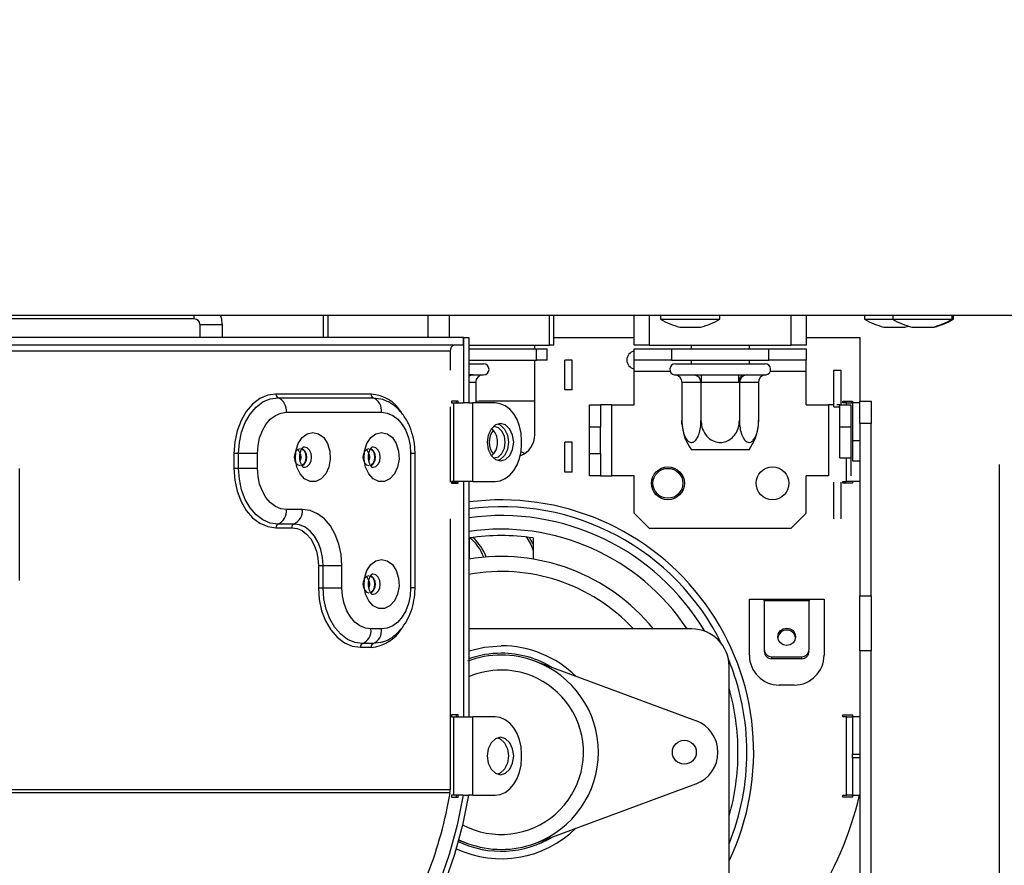
# Model space of a CAD drawing. Units: millimetres. Extents: x 111 to 5788, y 163 to 4088.
# Drawn here: x 3767 to 3899, y 2309 to 2423 of the extents above; entities that cross this region are included whole.
import ezdxf

# ---------------------------------------------------------------- set-up
doc = ezdxf.new("R2010")
doc.units = ezdxf.units.MM
doc.header["$LTSCALE"] = 20
doc.layers.add('FORMAT', color=7, linetype='Continuous')
doc.styles.add('SLDTEXTSTYLE0', font='TXT', dxfattribs={"width": 0.75})
doc.dimstyles.new('SLDDIMSTYLE0', dxfattribs={"dimtxt": 52.916667, "dimasz": 26, "dimexe": 0, "dimexo": 0.0625, "dimgap": 13.229167, "dimtad": 1, "dimdec": 0, "dimrnd": 1e-09, "dimzin": 12, "dimdsep": 46, "dimtxsty": 'SLDTEXTSTYLE0', "dimsah": 1, "dimcen": 0.09, "dimadec": 0, "dimazin": 3, "dimtfac": 1, "dimtdec": 0, "dimtofl": 0, "dimtmove": 0, "dimatfit": 3, "dimfxl": 0, "dimfrac": 2, "dimtolj": 1, "dimtzin": 12, "dimarcsym": 0})

# ---------------------------------------------------------------- blocks, each defined once
blk = doc.blocks.new('_D_6')
at = {"layer": 'FORMAT'}
for p, q in [((3248.21, 2365.48), (3248.21, 1839.18)), ((3897.91, 2362.98), (3897.91, 1839.18)), ((3434.27, 2039.25), (3418.17, 2039.25)), ((3418.17, 2039.25), (3418.17, 1940.47)), ((3616.43, 2039.25), (3632.52, 2039.25)), ((3632.52, 2039.25), (3632.52, 1940.47)), ((3562.93, 2028.34), (3516.75, 1951.38)), ((3418.17, 1940.47), (3434.27, 1940.47)), ((3632.52, 1940.47), (3616.43, 1940.47)), ((3897.91, 1859.18), (3248.21, 1859.18))]:
    blk.add_line(p, q, dxfattribs=at)
for points in [[(3248.21, 1859.18), (3274.21, 1854.18), (3274.21, 1864.18)], [(3897.91, 1859.18), (3871.91, 1864.18), (3871.91, 1854.18)]]:
    blk.add_solid(points, dxfattribs=at)
at = {"layer": 'FORMAT', "attachment_point": 1, "style": 'SLDTEXTSTYLE0'}
for s, insert, char_height in [('9', (3512.47, 2037.61), 37.04), ('"', (3594.58, 2018.9), 52.92), ('25', (3434.27, 2018.9), 52.917), ('16', (3539.84, 1988.22), 37.042), ('650mm', (3400.55, 1927.4), 52.917)]:
    blk.add_mtext(s, dxfattribs=dict(at, insert=insert, char_height=char_height))
blk = doc.blocks.new('_D_8')
at = {"layer": 'FORMAT'}
for p, q in [((3394.31, 3064.53), (4492.78, 3064.53)), ((4472.78, 2133.98), (4472.78, 3064.53)), ((4292.72, 2783.45), (4292.72, 2799.54)), ((4292.72, 2799.54), (4391.5, 2799.54)), ((4391.5, 2799.54), (4391.5, 2783.45)), ((4303.63, 2757.31), (4380.59, 2711.14)), ((4292.72, 2628.66), (4292.72, 2612.56)), ((4391.5, 2612.56), (4391.5, 2628.66)), ((4292.72, 2612.56), (4391.5, 2612.56)), ((3473.05, 2133.98), (4492.78, 2133.98))]:
    blk.add_line(p, q, dxfattribs=at)
for points in [[(4472.78, 3064.53), (4467.78, 3038.53), (4477.78, 3038.53)], [(4472.78, 2133.98), (4477.78, 2159.98), (4467.78, 2159.98)]]:
    blk.add_solid(points, dxfattribs=at)
at = {"layer": 'FORMAT', "attachment_point": 1, "rotation": 90, "style": 'SLDTEXTSTYLE0'}
for s, insert, char_height in [('931mm', (4404.57, 2581.26), 52.917), ('"', (4313.07, 2761.59), 52.92), ('8', (4343.75, 2734.23), 37.04), ('5', (4294.36, 2706.86), 37.04), ('36', (4313.07, 2628.66), 52.917)]:
    blk.add_mtext(s, dxfattribs=dict(at, insert=insert, char_height=char_height))

msp = doc.modelspace()

# ---------------------------------------------------------------- linework, layer by layer
at = {"color": 7, "linetype": 'Continuous', "lineweight": 25}
for p, q in [((3248.41, 2382.98), (3956.41, 2382.98)), ((3807.44, 2382.98), (3807.44, 2379.98)), ((3837.73, 2378.98), (3837.73, 2382.98)), ((3838.31, 2378.98), (3838.31, 2382.98)), ((3849.06, 2378.98), (3849.06, 2382.98)), ((3851.06, 2382.98), (3851.06, 2378.98)), ((3852.57, 2382.98), (3852.57, 2382.43)), ((3860.52, 2382.43), (3860.52, 2382.98)), ((3870.06, 2378.98), (3870.06, 2382.98)), ((3872.06, 2382.98), (3872.06, 2378.98)), ((3879.89, 2382.98), (3879.89, 2382.43)), ((3883.65, 2382.98), (3883.65, 2382.43)), ((3891.6, 2382.43), (3891.6, 2382.98)), ((3891.78, 2382.43), (3891.78, 2382.98)), ((3790.17, 2382.48), (3703.41, 2382.48)), ((3790.91, 2381.74), (3793.91, 2381.74)), ((3790.91, 2381.74), (3790.91, 2379.98)), ((3793.91, 2381.74), (3793.91, 2379.98)), ((3852.57, 2382.43), (3860.52, 2382.43)), ((3855.15, 2381.38), (3857.95, 2381.38)), ((3879.89, 2382.43), (3883.65, 2382.43)), ((3882.46, 2381.38), (3885.26, 2381.38)), ((3883.65, 2382.43), (3891.6, 2382.43)), ((3886.22, 2381.38), (3889.02, 2381.38)), ((3889.02, 2381.38), (3889.2, 2381.38)), ((3891.6, 2382.43), (3891.78, 2382.43)), ((3826.2, 2379.98), (3697.51, 2379.98)), ((3826.2, 2378.98), (3826.2, 2379.98)), ((3826.2, 2379.98), (3826.2, 2371.23)), ((3826.2, 2379.98), (3826.91, 2379.98)), ((3826.91, 2379.98), (3826.91, 2371.23)), ((3838.31, 2379.98), (3849.06, 2379.98)), ((3872.06, 2379.98), (3879.26, 2379.98)), ((3879.26, 2379.98), (3879.26, 2371.48)), ((3826.2, 2378.98), (3697.51, 2378.98)), ((3826.91, 2378.98), (3837.73, 2378.98)), ((3835.76, 2378.48), (3835.76, 2378.98)), ((3838.31, 2378.98), (3837.73, 2378.98)), ((3851.06, 2378.98), (3849.06, 2378.98)), ((3851.06, 2378.98), (3870.06, 2378.98)), ((3856.66, 2378.98), (3856.66, 2378.48)), ((3864.46, 2378.48), (3864.46, 2378.98)), ((3872.06, 2378.98), (3870.06, 2378.98)), ((3824.43, 2378.18), (3824.43, 2375.63)), ((3826.91, 2378.48), (3835.96, 2378.48)), ((3835.96, 2376.98), (3835.96, 2378.48)), ((3835.96, 2378.48), (3837.42, 2378.48)), ((3837.42, 2376.98), (3837.42, 2378.48)), ((3849.06, 2378.48), (3854.06, 2378.48)), ((3849.06, 2376.98), (3849.06, 2378.48)), ((3854.06, 2378.48), (3867.06, 2378.48)), ((3854.06, 2378.48), (3854.06, 2376.98)), ((3867.06, 2378.48), (3872.06, 2378.48)), ((3867.06, 2376.98), (3867.06, 2378.48)), ((3872.06, 2378.48), (3872.06, 2376.98)), ((3826.91, 2376.98), (3835.96, 2376.98)), ((3826.91, 2376.48), (3828.88, 2376.48)), ((3835.76, 2366.98), (3835.76, 2376.98)), ((3837.42, 2376.98), (3835.96, 2376.98)), ((3839.76, 2372.98), (3839.76, 2376.98)), ((3840.76, 2376.98), (3839.76, 2376.98)), ((3840.76, 2372.98), (3840.76, 2376.98)), ((3854.06, 2376.98), (3849.06, 2376.98)), ((3849.06, 2375.48), (3849.06, 2376.98)), ((3854.06, 2376.98), (3867.06, 2376.98)), ((3854.56, 2376.48), (3866.56, 2376.48)), ((3856.66, 2376.98), (3856.66, 2376.48)), ((3864.46, 2376.48), (3864.46, 2376.98)), ((3872.06, 2376.98), (3867.06, 2376.98)), ((3872.06, 2375.48), (3872.06, 2376.98)), ((3826.91, 2374.98), (3827.21, 2374.99)), ((3827.49, 2374.98), (3826.91, 2374.98)), ((3827.21, 2374.99), (3827.49, 2374.98)), ((3827.49, 2374.98), (3828.88, 2374.98)), ((3849.06, 2370.98), (3849.06, 2375.48)), ((3854.44, 2374.99), (3854.59, 2374.98)), ((3854.59, 2374.98), (3857.1, 2374.98)), ((3857.1, 2374.98), (3857.5, 2374.99)), ((3857.5, 2374.99), (3858.05, 2374.98)), ((3858.05, 2374.98), (3863.07, 2374.98)), ((3858.05, 2373.98), (3858.05, 2374.98)), ((3863.07, 2374.98), (3863.62, 2374.99)), ((3863.07, 2373.98), (3863.07, 2374.98)), ((3863.62, 2374.99), (3864.03, 2374.98)), ((3864.03, 2374.98), (3866.54, 2374.98)), ((3866.54, 2374.98), (3866.69, 2374.99)), ((3872.06, 2370.98), (3872.06, 2375.48)), ((3875.76, 2375.63), (3876.76, 2375.63)), ((3875.76, 2370.73), (3875.76, 2375.63)), ((3876.76, 2370.98), (3876.76, 2375.63)), ((3827.84, 2373.98), (3827.83, 2373.98)), ((3827.84, 2373.98), (3827.84, 2371.23)), ((3855.42, 2373.98), (3855.42, 2368.88)), ((3855.45, 2373.98), (3855.42, 2373.98)), ((3857.96, 2373.98), (3855.45, 2373.98)), ((3857.99, 2373.98), (3857.96, 2373.98)), ((3857.99, 2373.98), (3857.99, 2368.88)), ((3858.05, 2373.98), (3857.99, 2373.98)), ((3863.07, 2373.98), (3858.05, 2373.98)), ((3863.13, 2373.98), (3863.07, 2373.98)), ((3863.13, 2373.98), (3863.13, 2368.88)), ((3863.16, 2373.98), (3863.13, 2373.98)), ((3865.67, 2373.98), (3863.16, 2373.98)), ((3865.7, 2373.98), (3865.67, 2373.98)), ((3865.7, 2373.98), (3865.7, 2368.88)), ((3813.83, 2372.42), (3801.1, 2372.42)), ((3840.76, 2372.98), (3839.76, 2372.98)), ((3801.38, 2371.93), (3814.11, 2371.93)), ((3824.43, 2370.73), (3824.43, 2360.63)), ((3825.49, 2371.48), (3824.58, 2371.48)), ((3824.58, 2371.48), (3824.58, 2371.23)), ((3824.58, 2371.23), (3824.93, 2371.23)), ((3824.93, 2360.73), (3824.93, 2371.23)), ((3824.93, 2371.23), (3825.49, 2371.23)), ((3825.28, 2371.23), (3825.28, 2371.48)), ((3825.49, 2371.23), (3825.49, 2371.48)), ((3825.49, 2371.23), (3826.2, 2371.23)), ((3826.91, 2371.23), (3826.2, 2371.23)), ((3826.91, 2371.23), (3827.47, 2371.23)), ((3827.47, 2360.73), (3827.47, 2371.23)), ((3830.44, 2371.23), (3827.47, 2371.23)), ((3835.76, 2371.48), (3828.32, 2371.48)), ((3843.06, 2367.98), (3843.06, 2370.98)), ((3843.06, 2370.98), (3844.56, 2370.98)), ((3844.56, 2370.98), (3844.56, 2367.98)), ((3846.06, 2370.98), (3844.56, 2370.98)), ((3846.06, 2361.48), (3846.06, 2370.98)), ((3846.06, 2370.98), (3849.06, 2370.98)), ((3872.06, 2370.98), (3875.06, 2370.98)), ((3875.76, 2370.98), (3875.06, 2370.98)), ((3875.06, 2370.98), (3875.06, 2361.48)), ((3875.76, 2370.73), (3876.56, 2370.73)), ((3876.56, 2370.98), (3876.18, 2370.98)), ((3876.56, 2370.98), (3878.06, 2370.98)), ((3876.56, 2367.98), (3876.56, 2370.98)), ((3876.96, 2371.23), (3876.96, 2371.48)), ((3876.96, 2371.48), (3878.26, 2371.48)), ((3877.46, 2371.23), (3876.96, 2371.23)), ((3877.46, 2371.23), (3878.26, 2371.23)), ((3877.46, 2370.98), (3877.46, 2371.23)), ((3878.06, 2370.98), (3878.06, 2367.98)), ((3878.26, 2371.3), (3878.08, 2371.48)), ((3878.26, 2371.48), (3878.26, 2371.23)), ((3878.26, 2371.23), (3878.26, 2366.23)), ((3879.26, 2371.23), (3878.26, 2371.23)), ((3879.26, 2368.48), (3879.26, 2371.48)), ((3879.26, 2371.48), (3880.76, 2371.48)), ((3880.76, 2371.48), (3880.76, 2368.48)), ((3802.51, 2369.98), (3815.24, 2369.98)), ((3865.7, 2368.88), (3865.66, 2368.42)), ((3879.26, 2368.48), (3879.26, 2345.42)), ((3880.76, 2368.48), (3879.26, 2368.48)), ((3880.76, 2345.42), (3880.76, 2368.48)), ((3844.56, 2367.98), (3843.06, 2367.98)), ((3843.06, 2364.48), (3843.06, 2367.98)), ((3844.56, 2364.48), (3844.56, 2367.98)), ((3878.06, 2367.98), (3876.56, 2367.98)), ((3876.56, 2365.98), (3876.56, 2367.98)), ((3878.06, 2367.98), (3878.06, 2364.48)), ((3833.98, 2365.73), (3833.98, 2366.23)), ((3840.76, 2365.98), (3839.76, 2365.98)), ((3839.76, 2361.98), (3839.76, 2365.98)), ((3840.76, 2361.98), (3840.76, 2365.98)), ((3876.56, 2363.88), (3876.56, 2365.98)), ((3878.26, 2366.23), (3879.26, 2366.23)), ((3878.26, 2366.23), (3878.26, 2363.48)), ((3795.48, 2364.48), (3795.48, 2362.48)), ((3796.11, 2364.48), (3795.48, 2364.48)), ((3798.62, 2364.48), (3796.11, 2364.48)), ((3796.11, 2362.48), (3796.11, 2364.48)), ((3798.62, 2362.48), (3798.62, 2364.48)), ((3804.92, 2365.33), (3804.72, 2365.3)), ((3814.12, 2365.33), (3813.92, 2365.3)), ((3819.13, 2364.48), (3819.13, 2346.48)), ((3819.72, 2346.48), (3819.72, 2364.48)), ((3834.38, 2364.45), (3833.91, 2364.71)), ((3843.06, 2364.48), (3844.56, 2364.48)), ((3843.06, 2361.48), (3843.06, 2364.48)), ((3844.56, 2364.48), (3844.56, 2361.48)), ((3864.42, 2364.98), (3856.71, 2364.98)), ((3878.06, 2364.48), (3878.06, 2361.48)), ((3876.56, 2363.88), (3878.06, 2363.88)), ((3877.46, 2360.73), (3877.46, 2363.88)), ((3878.26, 2363.48), (3879.26, 2363.48)), ((3766.8, 2347.48), (3766.8, 2362.48)), ((3796.11, 2362.48), (3795.48, 2362.48)), ((3798.62, 2362.48), (3796.11, 2362.48)), ((3840.76, 2361.98), (3839.76, 2361.98)), ((3824.93, 2360.73), (3824.58, 2360.73)), ((3824.58, 2360.73), (3824.58, 2360.48)), ((3825.14, 2360.63), (3824.58, 2360.63)), ((3824.58, 2360.48), (3825.49, 2360.48)), ((3825.49, 2360.73), (3824.93, 2360.73)), ((3825.28, 2360.48), (3825.28, 2360.73)), ((3825.49, 2360.63), (3825.28, 2360.63)), ((3825.49, 2360.48), (3825.49, 2360.73)), ((3826.2, 2360.73), (3825.49, 2360.73)), ((3826.2, 2360.73), (3826.2, 2329.23)), ((3826.91, 2360.73), (3826.2, 2360.73)), ((3826.91, 2360.73), (3826.91, 2329.23)), ((3827.47, 2360.73), (3826.91, 2360.73)), ((3827.47, 2360.73), (3830.44, 2360.73)), ((3844.56, 2361.48), (3843.06, 2361.48)), ((3844.56, 2361.48), (3846.06, 2361.48)), ((3849.06, 2361.48), (3846.06, 2361.48)), ((3849.06, 2356.48), (3849.06, 2361.48)), ((3872.06, 2356.48), (3872.06, 2361.48)), ((3875.06, 2361.48), (3872.06, 2361.48)), ((3875.76, 2355.73), (3875.76, 2360.63)), ((3876.76, 2355.73), (3876.76, 2360.63)), ((3876.96, 2360.48), (3876.96, 2360.73)), ((3876.96, 2360.73), (3877.46, 2360.73)), ((3878.26, 2360.48), (3876.96, 2360.48)), ((3879.26, 2360.73), (3877.46, 2360.73)), ((3879.26, 2360.73), (3878.26, 2360.73)), ((3878.26, 2360.73), (3878.26, 2360.48)), ((3804.64, 2356.98), (3802.51, 2356.98)), ((3849.06, 2356.48), (3851.06, 2354.48)), ((3870.06, 2354.48), (3872.06, 2356.48)), ((3803.5, 2355.02), (3801.38, 2355.02)), ((3824.43, 2355.73), (3824.43, 2319.47)), ((3801.1, 2354.53), (3803.22, 2354.53)), ((3851.06, 2354.48), (3870.06, 2354.48)), ((3827.01, 2350.33), (3827.01, 2353.16)), ((3835.51, 2353.16), (3835.51, 2350.33)), ((3806.79, 2349.48), (3806.79, 2346.48)), ((3806.79, 2349.48), (3807.42, 2349.48)), ((3807.42, 2349.48), (3809.94, 2349.48)), ((3807.42, 2346.48), (3807.42, 2349.48)), ((3809.94, 2346.48), (3809.94, 2349.48)), ((3814.12, 2348.33), (3813.92, 2348.3)), ((3806.79, 2346.48), (3807.42, 2346.48)), ((3807.42, 2346.48), (3809.94, 2346.48)), ((3864.46, 2337.48), (3864.46, 2344.98)), ((3864.46, 2344.98), (3866.46, 2344.98)), ((3866.46, 2344.98), (3872.46, 2344.98)), ((3866.46, 2344.77), (3866.46, 2344.98)), ((3866.46, 2344.77), (3866.46, 2338.24)), ((3872.46, 2344.77), (3866.46, 2344.77)), ((3872.46, 2344.98), (3872.46, 2344.77)), ((3872.46, 2344.98), (3874.46, 2344.98)), ((3872.46, 2338.24), (3872.46, 2344.77)), ((3874.46, 2344.98), (3874.46, 2337.48)), ((3879.26, 2338.04), (3879.26, 2345.42)), ((3879.26, 2345.42), (3880.76, 2345.42)), ((3880.76, 2345.42), (3880.76, 2338.04)), ((3815.24, 2340.98), (3813.83, 2340.98)), ((3856.76, 2340.98), (3826.91, 2340.98)), ((3812.41, 2338.53), (3813.83, 2338.53)), ((3814.11, 2339.02), (3812.7, 2339.02)), ((3866.46, 2338.24), (3866.46, 2337.98)), ((3879.26, 2338.04), (3879.26, 2280.16)), ((3880.76, 2338.04), (3879.26, 2338.04)), ((3880.76, 2280.16), (3880.76, 2338.04)), ((3857.32, 2328.7), (3835.77, 2336.67)), ((3867.46, 2337.27), (3871.46, 2337.27)), ((3867.46, 2337.01), (3867.46, 2337.27)), ((3867.46, 2337.01), (3871.46, 2337.01)), ((3871.46, 2337.27), (3871.46, 2337.01)), ((3861.76, 2284.98), (3861.76, 2335.98)), ((3870.46, 2333.48), (3868.46, 2333.48)), ((3825.49, 2329.48), (3824.58, 2329.48)), ((3824.58, 2329.48), (3824.58, 2329.23)), ((3824.58, 2329.23), (3824.93, 2329.23)), ((3824.93, 2318.73), (3824.93, 2329.23)), ((3824.93, 2329.23), (3825.49, 2329.23)), ((3825.28, 2329.23), (3825.28, 2329.48)), ((3825.49, 2329.23), (3825.49, 2329.48)), ((3825.49, 2329.23), (3826.2, 2329.23)), ((3826.2, 2329.23), (3826.91, 2329.23)), ((3826.91, 2329.23), (3827.47, 2329.23)), ((3827.47, 2318.73), (3827.47, 2329.23)), ((3830.44, 2329.23), (3827.47, 2329.23)), ((3876.96, 2329.23), (3876.96, 2329.48)), ((3876.96, 2329.48), (3878.26, 2329.48)), ((3877.46, 2329.23), (3876.96, 2329.23)), ((3877.46, 2318.73), (3877.46, 2329.23)), ((3877.46, 2329.23), (3878.26, 2329.23)), ((3878.26, 2329.48), (3878.26, 2329.23)), ((3878.26, 2329.23), (3878.26, 2324.23)), ((3879.26, 2329.23), (3878.26, 2329.23)), ((3833.98, 2323.73), (3833.98, 2324.23)), ((3878.26, 2323.73), (3878.26, 2324.23)), ((3878.26, 2324.23), (3879.26, 2324.23)), ((3878.26, 2323.73), (3878.26, 2318.73)), ((3879.26, 2323.73), (3878.26, 2323.73)), ((3835.77, 2312.28), (3857.32, 2320.25)), ((3824.93, 2318.73), (3824.58, 2318.73)), ((3824.58, 2318.73), (3824.58, 2318.48)), ((3824.58, 2318.48), (3825.49, 2318.48)), ((3825.49, 2318.73), (3824.93, 2318.73)), ((3825.28, 2318.48), (3825.28, 2318.73)), ((3826.16, 2318.73), (3825.49, 2318.73)), ((3825.49, 2318.48), (3825.49, 2318.73)), ((3826.16, 2318.73), (3826.87, 2318.73)), ((3827.47, 2318.73), (3826.87, 2318.73)), ((3827.47, 2318.73), (3830.44, 2318.73)), ((3876.96, 2318.48), (3876.96, 2318.73)), ((3876.96, 2318.73), (3877.46, 2318.73)), ((3878.26, 2318.48), (3876.96, 2318.48)), ((3878.26, 2318.73), (3877.46, 2318.73)), ((3878.26, 2318.73), (3879.26, 2318.73)), ((3878.26, 2318.73), (3878.26, 2318.48)), ((3825.58, 2312.78), (3826.75, 2312.28)), ((3825.57, 2312.72), (3826.75, 2312.28))]:
    msp.add_line(p, q, dxfattribs=at)
at = {"color": 8, "linetype": 'Continuous', "lineweight": 25}
for p, q in [((3790.17, 2382.48), (3790.17, 2382.98)), ((3808.03, 2382.98), (3808.03, 2379.98)), ((3821.46, 2379.98), (3821.46, 2382.98)), ((3824.29, 2382.98), (3824.29, 2379.98)), ((3824.43, 2378.18), (3697.51, 2378.18)), ((3849.06, 2375.48), (3853.85, 2375.48)), ((3867.27, 2375.48), (3872.06, 2375.48)), ((3827.83, 2373.98), (3826.91, 2373.98)), ((3877.16, 2371.48), (3877.16, 2371.23)), ((3819.72, 2364.48), (3819.13, 2364.48)), ((3877.16, 2360.73), (3877.16, 2360.48)), ((3819.72, 2346.48), (3819.13, 2346.48)), ((3824.43, 2319.47), (3698.57, 2319.47)), ((3824.4, 2319.05), (3698.57, 2319.05))]:
    msp.add_line(p, q, dxfattribs=at)
at = {"color": 7, "linetype": 'Continuous', "lineweight": 25, "flags": 128}
for points in [[(3793.91, 2381.74), (3793.84, 2382.47), (3793.7, 2382.98)], [(3885.26, 2381.38), (3885.6, 2381.47), (3885.74, 2381.52)], [(3801.1, 2372.42), (3800, 2372.27), (3798.95, 2371.82), (3797.98, 2371.09), (3797.12, 2370.1), (3796.43, 2368.89), (3795.91, 2367.52), (3795.59, 2366.03), (3795.48, 2364.48)], [(3796.11, 2364.48), (3796.21, 2365.93), (3796.51, 2367.33), (3797, 2368.62), (3797.65, 2369.75), (3798.45, 2370.68), (3799.36, 2371.37), (3800.35, 2371.79), (3801.38, 2371.93)], [(3814.11, 2371.93), (3815.14, 2371.79), (3815.37, 2371.72)], [(3828.32, 2371.48), (3827.91, 2371.42), (3827.84, 2371.4)], [(3833.98, 2366.23), (3833.91, 2367.2), (3833.71, 2368.14), (3833.38, 2369), (3832.94, 2369.76), (3832.41, 2370.38), (3831.8, 2370.84), (3831.13, 2371.13), (3830.44, 2371.23)], [(3798.62, 2364.48), (3798.7, 2365.55), (3798.92, 2366.58), (3799.28, 2367.53), (3799.76, 2368.36), (3800.35, 2369.05), (3801.03, 2369.56), (3801.76, 2369.87), (3802.51, 2369.98)], [(3815.24, 2369.98), (3816, 2369.87), (3816.73, 2369.56), (3817.4, 2369.05), (3817.99, 2368.36), (3818.48, 2367.53), (3818.83, 2366.58), (3819.06, 2365.55), (3819.13, 2364.48)], [(3832.92, 2365.98), (3832.78, 2366.93), (3832.4, 2367.74), (3831.83, 2368.29), (3831.15, 2368.48), (3830.48, 2368.29), (3829.9, 2367.74), (3829.52, 2366.93), (3829.38, 2365.98), (3829.52, 2365.02), (3829.9, 2364.21), (3830.48, 2363.67), (3831.15, 2363.48), (3831.83, 2363.67), (3832.4, 2364.21), (3832.78, 2365.02), (3832.92, 2365.98)], [(3831.79, 2365.98), (3831.68, 2366.78), (3831.35, 2367.46), (3830.87, 2367.92), (3830.3, 2368.08), (3830.19, 2368.07)], [(3830.8, 2368.42), (3831.12, 2368.29), (3831.69, 2367.74), (3832.08, 2366.93), (3832.21, 2365.98), (3832.08, 2365.02), (3831.69, 2364.21), (3831.12, 2363.67), (3830.8, 2363.53)], [(3806.05, 2367.29), (3806.81, 2367.11), (3807.49, 2366.59), (3808.01, 2365.79), (3808.32, 2364.79), (3808.38, 2363.7), (3808.19, 2362.65), (3807.77, 2361.73), (3807.16, 2361.06), (3806.43, 2360.71), (3805.66, 2360.71), (3804.93, 2361.06), (3804.33, 2361.73), (3803.91, 2362.65), (3803.72, 2363.7), (3803.78, 2364.79), (3804.09, 2365.79), (3804.61, 2366.59), (3805.29, 2367.11), (3806.05, 2367.29)], [(3815.24, 2367.29), (3816, 2367.11), (3816.68, 2366.59), (3817.2, 2365.79), (3817.51, 2364.79), (3817.58, 2363.7), (3817.39, 2362.65), (3816.96, 2361.73), (3816.36, 2361.06), (3815.63, 2360.71), (3814.86, 2360.71), (3814.13, 2361.06), (3813.52, 2361.73), (3813.1, 2362.65), (3812.91, 2363.7), (3812.97, 2364.79), (3813.28, 2365.79), (3813.8, 2366.59), (3814.48, 2367.11), (3815.24, 2367.29)], [(3830.19, 2363.88), (3830.3, 2363.88), (3830.87, 2364.04), (3831.35, 2364.49), (3831.68, 2365.17), (3831.79, 2365.98)], [(3830.44, 2360.73), (3831.13, 2360.82), (3831.8, 2361.11), (3832.41, 2361.57), (3832.94, 2362.19), (3833.38, 2362.95), (3833.71, 2363.81), (3833.91, 2364.75), (3833.98, 2365.73)], [(3804.35, 2365.11), (3804.05, 2365.02), (3803.78, 2364.78), (3803.61, 2364.41), (3803.55, 2363.98), (3803.61, 2363.54), (3803.78, 2363.17), (3804.05, 2362.93), (3804.35, 2362.84)], [(3804.55, 2362.88), (3804.66, 2362.93), (3804.92, 2363.17), (3805.09, 2363.54), (3805.15, 2363.98), (3805.09, 2364.41), (3804.92, 2364.78), (3804.66, 2365.02), (3804.55, 2365.07)], [(3804.91, 2364.85), (3804.95, 2364.74), (3804.95, 2364.73)], [(3813.54, 2365.11), (3813.24, 2365.02), (3812.98, 2364.78), (3812.8, 2364.41), (3812.74, 2363.98), (3812.8, 2363.54), (3812.98, 2363.17), (3813.24, 2362.93), (3813.54, 2362.84)], [(3813.74, 2362.88), (3813.85, 2362.93), (3814.11, 2363.17), (3814.29, 2363.54), (3814.35, 2363.98), (3814.29, 2364.41), (3814.11, 2364.78), (3813.85, 2365.02), (3813.75, 2365.07)], [(3814.11, 2364.85), (3814.14, 2364.74), (3814.15, 2364.73)], [(3804.95, 2363.23), (3804.95, 2363.21), (3804.91, 2363.1)], [(3814.15, 2363.23), (3814.14, 2363.21), (3814.11, 2363.1)], [(3795.48, 2362.48), (3795.59, 2360.92), (3795.91, 2359.43), (3796.43, 2358.06), (3797.12, 2356.85), (3797.98, 2355.87), (3798.95, 2355.13), (3800, 2354.68), (3801.1, 2354.53)], [(3801.38, 2355.02), (3800.35, 2355.16), (3799.36, 2355.58), (3798.45, 2356.27), (3797.65, 2357.2), (3797, 2358.33), (3796.51, 2359.62), (3796.21, 2361.02), (3796.11, 2362.48)], [(3802.51, 2356.98), (3801.76, 2357.08), (3801.03, 2357.39), (3800.35, 2357.9), (3799.76, 2358.59), (3799.28, 2359.42), (3798.92, 2360.37), (3798.7, 2361.4), (3798.62, 2362.48)], [(3809.94, 2349.48), (3809.84, 2350.94), (3809.53, 2352.35), (3809.04, 2353.64), (3808.39, 2354.78), (3807.58, 2355.71), (3806.66, 2356.4), (3805.67, 2356.83), (3804.64, 2356.98)], [(3807.42, 2349.48), (3807.35, 2350.56), (3807.12, 2351.6), (3806.76, 2352.55), (3806.27, 2353.39), (3805.68, 2354.08), (3805, 2354.59), (3804.27, 2354.91), (3803.5, 2355.02)], [(3803.22, 2354.53), (3803.92, 2354.43), (3804.59, 2354.14), (3805.21, 2353.67), (3805.75, 2353.05), (3806.19, 2352.28), (3806.52, 2351.41), (3806.72, 2350.46), (3806.79, 2349.48)], [(3834.57, 2353.36), (3835.21, 2352.28), (3835.51, 2351.5)], [(3835.51, 2352.34), (3835.48, 2352.41), (3835.02, 2353.23)], [(3815.24, 2350.29), (3816, 2350.11), (3816.68, 2349.59), (3817.2, 2348.79), (3817.51, 2347.79), (3817.58, 2346.7), (3817.39, 2345.65), (3816.96, 2344.73), (3816.36, 2344.06), (3815.63, 2343.71), (3814.86, 2343.71), (3814.13, 2344.06), (3813.52, 2344.73), (3813.1, 2345.65), (3812.91, 2346.7), (3812.97, 2347.79), (3813.28, 2348.79), (3813.8, 2349.59), (3814.48, 2350.11), (3815.24, 2350.29)], [(3813.54, 2348.11), (3813.24, 2348.02), (3812.98, 2347.78), (3812.8, 2347.41), (3812.74, 2346.98), (3812.8, 2346.54), (3812.98, 2346.17), (3813.24, 2345.93), (3813.54, 2345.84)], [(3813.74, 2345.88), (3813.85, 2345.93), (3814.11, 2346.17), (3814.29, 2346.54), (3814.35, 2346.98), (3814.29, 2347.41), (3814.11, 2347.78), (3813.85, 2348.02), (3813.75, 2348.07)], [(3814.11, 2347.85), (3814.14, 2347.74), (3814.15, 2347.73)], [(3806.79, 2346.48), (3806.9, 2344.92), (3807.22, 2343.43), (3807.74, 2342.06), (3808.44, 2340.85), (3809.29, 2339.87), (3810.26, 2339.13), (3811.32, 2338.68), (3812.41, 2338.53)], [(3812.7, 2339.02), (3811.67, 2339.16), (3810.68, 2339.58), (3809.77, 2340.27), (3808.97, 2341.2), (3808.31, 2342.33), (3807.82, 2343.62), (3807.52, 2345.02), (3807.42, 2346.48)], [(3813.83, 2340.98), (3813.07, 2341.08), (3812.34, 2341.39), (3811.67, 2341.9), (3811.08, 2342.59), (3810.59, 2343.42), (3810.23, 2344.37), (3810.01, 2345.4), (3809.94, 2346.48)], [(3814.15, 2346.23), (3814.14, 2346.21), (3814.11, 2346.1)], [(3819.13, 2346.48), (3819.06, 2345.4), (3818.83, 2344.37), (3818.48, 2343.42), (3817.99, 2342.59), (3817.4, 2341.9), (3816.73, 2341.39), (3816, 2341.08), (3815.24, 2340.98)], [(3869.46, 2338.78), (3869, 2338.87), (3868.61, 2339.12), (3868.35, 2339.5), (3868.26, 2339.94), (3868.35, 2340.38), (3868.61, 2340.76), (3869, 2341.01), (3869.46, 2341.1), (3869.92, 2341.01), (3870.31, 2340.76), (3870.57, 2340.38), (3870.66, 2339.94), (3870.57, 2339.5), (3870.31, 2339.12), (3869.92, 2338.87), (3869.46, 2338.78)], [(3815.28, 2339.2), (3815.14, 2339.16), (3814.11, 2339.02)], [(3826.91, 2338.04), (3829.03, 2338.55), (3831.26, 2338.73)], [(3833.98, 2324.23), (3833.91, 2325.2), (3833.71, 2326.14), (3833.38, 2327), (3832.94, 2327.76), (3832.41, 2328.38), (3831.8, 2328.84), (3831.13, 2329.13), (3830.44, 2329.23)], [(3832.92, 2323.98), (3832.78, 2324.93), (3832.4, 2325.74), (3831.83, 2326.29), (3831.15, 2326.48), (3830.48, 2326.29), (3829.9, 2325.74), (3829.52, 2324.93), (3829.38, 2323.98), (3829.52, 2323.02), (3829.9, 2322.21), (3830.48, 2321.67), (3831.15, 2321.48), (3831.83, 2321.67), (3832.4, 2322.21), (3832.78, 2323.02), (3832.92, 2323.98)], [(3830.8, 2326.42), (3831.12, 2326.29), (3831.69, 2325.74), (3832.08, 2324.93), (3832.21, 2323.98), (3832.08, 2323.02), (3831.69, 2322.21), (3831.12, 2321.67), (3830.8, 2321.53)], [(3830.44, 2318.73), (3831.13, 2318.82), (3831.8, 2319.11), (3832.41, 2319.57), (3832.94, 2320.19), (3833.38, 2320.95), (3833.71, 2321.81), (3833.91, 2322.75), (3833.98, 2323.73)], [(3826.16, 2318.73), (3825.36, 2314.71), (3824.3, 2310.81), (3823, 2307.06), (3821.46, 2303.5), (3819.69, 2300.16), (3817.72, 2297.05), (3815.55, 2294.22), (3813.21, 2291.68), (3810.72, 2289.45), (3808.09, 2287.55), (3805.35, 2286), (3802.52, 2284.81), (3799.62, 2283.99), (3796.69, 2283.56), (3793.74, 2283.5), (3790.79, 2283.82), (3787.88, 2284.53), (3785.03, 2285.61), (3784.24, 2285.98)], [(3826.87, 2318.73), (3826.07, 2314.71), (3825.01, 2310.81), (3823.71, 2307.06), (3822.17, 2303.5), (3820.4, 2300.16), (3818.43, 2297.05), (3816.26, 2294.22), (3813.92, 2291.68), (3811.42, 2289.45), (3808.8, 2287.55), (3806.05, 2286), (3803.22, 2284.81), (3800.33, 2283.99), (3797.39, 2283.56), (3795.48, 2283.48)]]:
    msp.add_lwpolyline(points, dxfattribs=at)
at = {"color": 8, "linetype": 'Continuous', "lineweight": 25, "flags": 128}
for points in [[(3804.72, 2362.65), (3804.92, 2362.62), (3805.29, 2362.73), (3805.6, 2363.02), (3805.81, 2363.46), (3805.88, 2363.98), (3805.81, 2364.49), (3805.6, 2364.93), (3805.29, 2365.23), (3804.92, 2365.33), (3804.92, 2365.33)], [(3813.92, 2362.65), (3814.12, 2362.62), (3814.48, 2362.73), (3814.79, 2363.02), (3815, 2363.46), (3815.07, 2363.98), (3815, 2364.49), (3814.79, 2364.93), (3814.48, 2365.23), (3814.12, 2365.33), (3814.12, 2365.33)], [(3813.92, 2345.65), (3814.12, 2345.62), (3814.48, 2345.73), (3814.79, 2346.02), (3815, 2346.46), (3815.07, 2346.98), (3815, 2347.49), (3814.79, 2347.93), (3814.48, 2348.23), (3814.12, 2348.33), (3814.12, 2348.33)]]:
    msp.add_lwpolyline(points, dxfattribs=at)
at = {"color": 7, "linetype": 'Continuous', "lineweight": 25}
for centre, radius in [((3853.56, 2360.48), 2.2), ((3853.56, 2360.48), 2), ((3867.56, 2360.48), 2.2), ((3855.76, 2324.48), 1.6)]:
    msp.add_circle(centre, radius, dxfattribs=at)
for centre, radius, start, end in [((3790.17, 2381.74), 0.737, 0, 90), ((3858.15, 2392.42), 11.44, 240.8355, 254.7965), ((3854.95, 2392.42), 11.44, 285.2035, 299.1645), ((3885.46, 2392.42), 11.44, 240.8355, 254.7965), ((3889.22, 2392.42), 11.44, 240.8355, 254.7965), ((3886.02, 2392.42), 11.44, 285.2035, 299.1645), ((3886.2, 2392.42), 11.44, 285.2035, 299.1645), ((3825.14, 2378.28), 0.714, 101.4218, 188.0495), ((3849.26, 2376.98), 1.2, 99.5941, 180), ((3828.88, 2375.73), 0.75, 270, 90), ((3849.26, 2376.98), 1.2, 180, 260.4059), ((3854.56, 2375.73), 0.75, 90, 260.3638), ((3866.56, 2375.73), 0.75, 279.6193, 90), ((3827.5, 2374.03), 0.946, 90.1366, 128.303), ((3828.81, 2373.99), 0.983, 91.0102, 180.9758), ((3854.51, 2374.04), 0.94, 356.1887, 85.5981), ((3857.02, 2374.04), 0.94, 356.1887, 85.5981), ((3864.1, 2374.04), 0.94, 94.4019, 183.8113), ((3866.61, 2374.04), 0.94, 94.4019, 183.8113), ((3801.59, 2372.38), 0.488, 174.5881, 245.4119), ((3814.31, 2372.38), 0.488, 174.5881, 245.4119), ((3800.57, 2370.16), 1.95, 354.5881, 65.4119), ((3813.3, 2370.16), 1.95, 354.5881, 65.4119), ((3861.99, 2368.88), 6.56, 184.5484, 216.4623), ((3859.14, 2368.88), 6.56, 323.5377, 355.2749), ((3859.14, 2368.88), 6.56, 355.2749, 356.0385), ((3832.23, 2365.98), 2.59, 141.5982, 218.4018), ((3828.29, 2365.98), 2.48, 312.1681, 47.8319), ((3832.76, 2366.98), 3, 290.3111, 0), ((3803.1, 2363.97), 1.36, 338.2695, 48.6302), ((3803.9, 2363.97), 1.33, 301.1207, 59.2396), ((3812.29, 2363.97), 1.36, 338.2696, 48.6292), ((3813.09, 2363.97), 1.33, 301.1207, 59.2396), ((3800.57, 2356.79), 1.95, 294.5881, 5.4119), ((3802.69, 2356.79), 1.95, 294.5881, 5.4119), ((3801.59, 2354.57), 0.488, 114.5881, 185.4119), ((3803.71, 2354.57), 0.488, 114.5881, 185.4119), ((3823.07, 2348.32), 6.28, 21.0421, 51.4876), ((3831.26, 2324.48), 29, 81.5729, 98.4271), ((3823.07, 2348.32), 6.58, 20.2806, 48.235), ((3831.26, 2324.48), 26.2, 39.0332, 99.5625), ((3812.29, 2346.97), 1.36, 338.2696, 48.6297), ((3813.09, 2346.97), 1.33, 301.1207, 59.2396), ((3811.88, 2340.79), 1.95, 294.5881, 5.4119), ((3813.3, 2340.79), 1.95, 294.5881, 5.4119), ((3856.76, 2335.98), 5, 0, 90), ((3869.46, 2339.64), 1.2, 8.0009, 172.0025), ((3812.9, 2338.57), 0.488, 114.5881, 185.4119), ((3814.31, 2338.57), 0.488, 114.5881, 185.4119), ((3831.26, 2324.48), 14.25, 45.5223, 90), ((3867.44, 2338.25), 0.983, 181.0102, 270.9758), ((3867.44, 2337.99), 0.983, 181.0102, 270.9758), ((3871.48, 2338.25), 0.983, 269.0242, 358.9898), ((3871.48, 2337.99), 0.983, 269.0242, 358.9898), ((3831.26, 2324.48), 13, 69.6998, 110.3002), ((3831.26, 2324.48), 13, 290.3002, 69.6998), ((3868.46, 2337.48), 4, 180, 270), ((3870.46, 2337.48), 4, 270, 360), ((3831.26, 2324.48), 11, 241.9176, 90), ((3831.26, 2324.48), 11, 90, 113.3081), ((3855.76, 2324.48), 4.5, 290.3002, 69.6998), ((3821.92, 2319.47), 2.51, 350.4573, 0.0259), ((3770.21, 2328.07), 54.94, 338.8485, 350.5474), ((3834.81, 2329.06), 45.58, 306.2492, 346.9013), ((3831.26, 2324.48), 14.25, 244.9972, 314.4777), ((3831.26, 2324.48), 13, 249.6998, 290.3002)]:
    msp.add_arc(centre, radius, start, end, dxfattribs=at)
at = {"color": 8, "linetype": 'Continuous', "lineweight": 25}
for centre, radius, start, end in [((3813.51, 2367.3), 5.13, 30.9247, 86.423), ((3831.26, 2324.48), 33.78, 334.558, 97.4039), ((3831.26, 2324.48), 32.87, 26.1952, 97.6093), ((3831.26, 2324.48), 31.68, 30.7458, 97.8978), ((3831.26, 2324.48), 29.86, 33.5413, 98.3807), ((3831.26, 2324.48), 24.2, 42.9859, 100.3612), ((3813.44, 2343.76), 5.25, 274.1905, 329.1447), ((3831.26, 2324.48), 13.25, 90, 109.1768), ((3831.26, 2324.48), 13.25, 58.5521, 90), ((3831.26, 2324.48), 32.87, 0, 22.3537), ((3831.26, 2324.48), 31.68, 0, 15.6593), ((3831.26, 2324.48), 31.68, 344.3407, 0), ((3831.26, 2324.48), 32.87, 338.1147, 0), ((3831.26, 2324.48), 13.25, 244.3017, 301.4479)]:
    msp.add_arc(centre, radius, start, end, dxfattribs=at)
at = {"color": 7, "linetype": 'Continuous', "lineweight": 25}
for points, knots in [([(3863.13, 2373.98), (3863.14, 2374.08), (3863.15, 2374.28), (3863.23, 2374.56), (3863.35, 2374.79), (3863.49, 2374.92), (3863.59, 2374.97), (3863.62, 2374.99), (3863.62, 2374.99)], [0, 0, 0, 0, 0.1991202, 0.397783, 0.6084885, 0.8516997, 0.9959562, 1, 1, 1, 1]), ([(3819.72, 2364.48), (3819.71, 2364.76), (3819.69, 2365.57), (3819.45, 2366.88), (3818.95, 2368.33), (3818.2, 2369.62), (3817.26, 2370.65), (3816.31, 2371.35), (3815.67, 2371.58), (3815.41, 2371.68)], [0, 0, 0, 0, 0.090778, 0.254329, 0.419314, 0.585793, 0.752658, 0.89962, 1, 1, 1, 1]), ([(3855.42, 2368.88), (3855.44, 2368.54), (3855.47, 2367.86), (3855.71, 2366.93), (3856.08, 2366.25), (3856.52, 2365.93), (3856.94, 2365.95), (3857.3, 2366.24), (3857.62, 2366.76), (3857.87, 2367.5), (3857.98, 2368.26), (3857.99, 2368.73), (3857.99, 2368.88)], [0, 0, 0, 0, 0.117964, 0.236116, 0.355786, 0.461376, 0.553146, 0.640101, 0.73186, 0.834337, 0.949194, 1, 1, 1, 1]), ([(3855.45, 2368.36), (3855.45, 2368.38), (3855.42, 2368.55), (3855.42, 2368.73), (3855.42, 2368.88)], [0, 0, 0, 0, 0.165821, 1, 1, 1, 1]), ([(3857.99, 2368.88), (3858.02, 2368.58), (3858.07, 2367.92), (3858.53, 2366.99), (3859.27, 2366.27), (3860.01, 2365.98), (3860.7, 2365.93), (3861.36, 2366.05), (3862.07, 2366.46), (3862.65, 2367.1), (3863.05, 2367.93), (3863.1, 2368.56), (3863.13, 2368.88)], [0, 0, 0, 0, 0.103, 0.230585, 0.351177, 0.457443, 0.499789, 0.592292, 0.684565, 0.780897, 0.889557, 1, 1, 1, 1]), ([(3863.13, 2368.88), (3863.15, 2368.54), (3863.18, 2367.86), (3863.42, 2366.93), (3863.79, 2366.25), (3864.23, 2365.93), (3864.64, 2365.95), (3865.01, 2366.24), (3865.33, 2366.76), (3865.57, 2367.5), (3865.69, 2368.26), (3865.7, 2368.73), (3865.7, 2368.88)], [0, 0, 0, 0, 0.117964, 0.236116, 0.355786, 0.461376, 0.553146, 0.640101, 0.73186, 0.834337, 0.949194, 1, 1, 1, 1]), ([(3804.74, 2362.64), (3804.74, 2362.64), (3804.77, 2362.64), (3804.68, 2362.68), (3804.53, 2362.89), (3804.38, 2363.24), (3804.29, 2363.7), (3804.29, 2364.2), (3804.37, 2364.68), (3804.53, 2365.05), (3804.68, 2365.27), (3804.76, 2365.31), (3804.74, 2365.31), (3804.74, 2365.31)], [0, 0, 0, 0, 0.013378, 0.134624, 0.234623, 0.337176, 0.440237, 0.546795, 0.654877, 0.761467, 0.866668, 0.978184, 1, 1, 1, 1]), ([(3813.93, 2362.64), (3813.94, 2362.64), (3813.97, 2362.64), (3813.88, 2362.68), (3813.73, 2362.89), (3813.58, 2363.24), (3813.49, 2363.7), (3813.48, 2364.2), (3813.57, 2364.68), (3813.72, 2365.05), (3813.87, 2365.27), (3813.96, 2365.31), (3813.94, 2365.31), (3813.93, 2365.31)], [0, 0, 0, 0, 0.013378, 0.134624, 0.234623, 0.337176, 0.440237, 0.546795, 0.654877, 0.761467, 0.866668, 0.978184, 1, 1, 1, 1]), ([(3813.93, 2345.64), (3813.94, 2345.64), (3813.97, 2345.64), (3813.88, 2345.68), (3813.73, 2345.89), (3813.58, 2346.24), (3813.49, 2346.7), (3813.48, 2347.2), (3813.57, 2347.68), (3813.72, 2348.05), (3813.87, 2348.27), (3813.96, 2348.31), (3813.94, 2348.31), (3813.93, 2348.31)], [0, 0, 0, 0, 0.013378, 0.134624, 0.234623, 0.337176, 0.440237, 0.546795, 0.654877, 0.761467, 0.866668, 0.978184, 1, 1, 1, 1]), ([(3815.29, 2339.24), (3815.47, 2339.29), (3816.04, 2339.45), (3816.92, 2340.02), (3817.86, 2340.91), (3818.64, 2342.04), (3819.24, 2343.36), (3819.61, 2344.81), (3819.71, 2345.87), (3819.72, 2346.42), (3819.72, 2346.48)], [0, 0, 0, 0, 0.067085, 0.212262, 0.360619, 0.513568, 0.670489, 0.829702, 0.982144, 1, 1, 1, 1])]:
    msp.add_open_spline(points, degree=3, knots=knots, dxfattribs=at)

# ---------------------------------------------------------------- dimensions: what is measured, and where the dimension line sits
at = {"layer": 'FORMAT'}
dim = msp.add_linear_dim(base=(4472.78, 3064.53), p1=(3453.05, 2133.98), p2=(3374.31, 3064.53), angle=90, dimstyle='SLDDIMSTYLE0', dxfattribs=at)
dim.commit()
dim.dimension.update_dxf_attribs({"geometry": '_D_8', "text_midpoint": (4472.78, 2706.05), "dimtype": 160})
dim = msp.add_linear_dim(base=(3248.21, 1859.18), p1=(3897.91, 2382.98), p2=(3248.21, 2385.48), dimstyle='SLDDIMSTYLE0', dxfattribs=at)
dim.commit()
dim.dimension.update_dxf_attribs({"geometry": '_D_6', "text_midpoint": (3525.35, 1859.18), "dimtype": 160})

doc.saveas('drawing.dxf')
